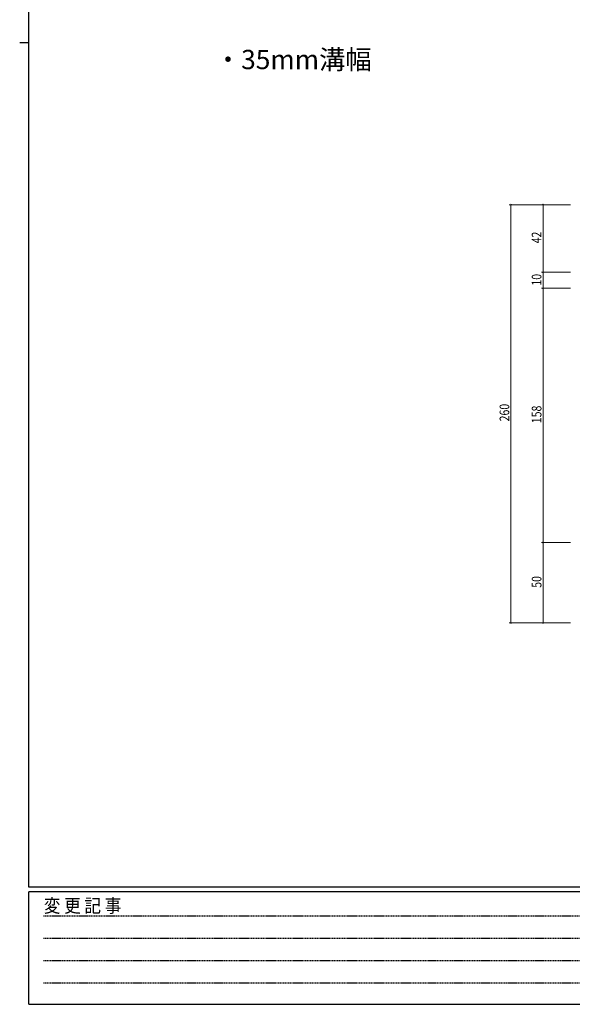
# Model space of a CAD drawing. Extents: x 0 to 1587, y 0 to 1128.
# Drawn here: x 0 to 344, y 0 to 612 of the extents above; entities that cross this region are included whole.
import ezdxf

# ---------------------------------------------------------------- set-up
doc = ezdxf.new("R2010")
doc.units = 0
doc.linetypes.add('HIDDEN', pattern=[0.375, 0.25, -0.125])
doc.layers.add('USER1', color=3, linetype='CONTINUOUS')
doc.layers.add('YKK_ZWAK', color=7, linetype='CONTINUOUS')
doc.layers.add('YKK_D', color=6, linetype='CONTINUOUS', lineweight=13)
doc.styles.get("Standard").update_dxf_attribs({"font": 'ROMANS.SHX', "bigfont": 'EXTFONT.SHX'})
doc.styles.add('YKK_OSSTYLE1', font='romans.shx', dxfattribs={"width": 0.9, "bigfont": 'EXTFONT.SHX'})

# ---------------------------------------------------------------- blocks, each defined once
blk = doc.blocks.new('A201')
at = {"layer": 'YKK_ZWAK', "color": 254, "linetype": 'Continuous'}
for p, q in [((21, 35), (21, 410)), ((19, 222.5), (21, 222.5)), ((571, 35), (21, 35)), ((544, 34), (21, 34)), ((21, 9), (21, 34)), ((21, 9), (544, 9))]:
    blk.add_line(p, q, dxfattribs=at)
at = {"layer": 'YKK_ZWAK', "color": 131, "linetype": 'HIDDEN'}
for p, q in [((24.28, 28.63), (201.57, 28.63)), ((24.28, 23.68), (201.57, 23.68)), ((24.28, 18.74), (201.57, 18.74)), ((24.28, 13.79), (201.57, 13.79))]:
    blk.add_line(p, q, dxfattribs=at)
at = {"layer": 'YKK_ZWAK', "color": 131, "linetype": 'Continuous', "style": 'YKK_OSSTYLE1', "width": 0.9}
blk.add_text('変 更 記 事', height=3, dxfattribs=at).set_placement((24.37, 29.39))

msp = doc.modelspace()

# ---------------------------------------------------------------- linework, layer by layer
at = {"layer": 'YKK_D', "ltscale": 1.5}
for p, q in [((342.6, 497.06), (304.6, 497.06)), ((305.6, 497.06), (305.6, 237.06)), ((342.6, 497.06), (324.6, 497.06)), ((325.6, 497.06), (325.6, 455.06)), ((342.6, 455.06), (324.6, 455.06)), ((342.6, 455.06), (324.6, 455.06)), ((325.6, 455.06), (325.6, 445.06)), ((342.6, 445.06), (324.6, 445.06)), ((342.6, 445.06), (324.6, 445.06)), ((325.6, 287.06), (325.6, 445.06)), ((342.6, 287.06), (324.6, 287.06)), ((342.6, 287.06), (324.6, 287.06)), ((325.6, 287.06), (325.6, 237.06)), ((342.6, 237.06), (304.6, 237.06)), ((342.6, 237.06), (324.6, 237.06))]:
    msp.add_line(p, q, dxfattribs=at)
at = {"layer": 'YKK_D', "linetype": 'ByBlock', "const_width": 0.85}
for points in [[(305.6, 496.96, 1), (305.6, 497.17, 1)], [(325.6, 496.96, 1), (325.6, 497.17, 1)], [(325.6, 455.17, 1), (325.6, 454.96, 1)], [(325.6, 454.96, 1), (325.6, 455.17, 1)], [(325.6, 445.17, 1), (325.6, 444.96, 1)], [(325.6, 444.96, 1), (325.6, 445.17, 1)], [(325.6, 286.96, 1), (325.6, 287.17, 1)], [(325.6, 287.17, 1), (325.6, 286.96, 1)], [(305.6, 237.17, 1), (305.6, 236.96, 1)], [(325.6, 237.17, 1), (325.6, 236.96, 1)]]:
    msp.add_lwpolyline(points, format="xyb", close=True, dxfattribs=at)

# ---------------------------------------------------------------- block references
at = {"layer": 'YKK_ZWAK', "xscale": 2.8, "yscale": 2.8, "zscale": 2.8}
msp.add_blockref('A201', (-53.2, -25.2), dxfattribs=at)

# ---------------------------------------------------------------- texts
at = {"layer": 'USER1', "color": 3}
msp.add_text('・35mm溝幅', height=12, dxfattribs=at).set_placement((121.42, 581.29))
at = {"layer": 'YKK_D', "width": 0.8}
for s, p in [('42', (324.6, 473.02)), ('10', (324.6, 446.76)), ('260', (304.6, 362.36)), ('158', (324.6, 361.24)), ('50', (324.6, 258.93))]:
    msp.add_text(s, height=6, rotation=90, dxfattribs=at).set_placement(p)

doc.saveas('drawing.dxf')
